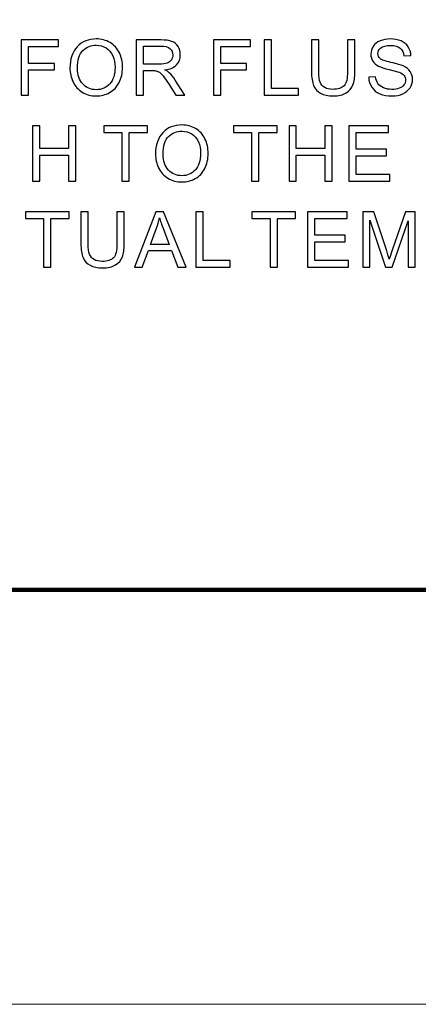
# Model space of a CAD drawing. Units: centimetres. Extents: x -47 to 65, y -53 to 26.
# Drawn here: x -4 to -1, y -24 to -18 of the extents above; entities that cross this region are included whole.
import ezdxf
from ezdxf.lldxf.tags import DXFTag

# ---------------------------------------------------------------- set-up
doc = ezdxf.new("R2010")
doc.units = ezdxf.units.CM
doc.header["$MEASUREMENT"] = 0
doc.layers.add('layer 1', color=7, linetype='Continuous')
tags = doc.linetypes.add('New Line1', pattern=[1.5, 1, -0.5]).pattern_tags.tags
tags[6:7] = [DXFTag(74, 4), DXFTag(75, 0), DXFTag(340, '0'), DXFTag(46, 1.0), DXFTag(50, 0.0), DXFTag(44, 0.0), DXFTag(45, 0.0)]
tags[4:5] = [DXFTag(74, 4), DXFTag(75, 0), DXFTag(340, '0'), DXFTag(46, 1.0), DXFTag(50, 0.0), DXFTag(44, 0.0), DXFTag(45, 0.0)]

msp = doc.modelspace()

# ---------------------------------------------------------------- linework, layer by layer
at = {"layer": 'layer 1', "color": 1, "lineweight": 20}
msp.add_lwpolyline([(-12.99138, -23.75958), (27.60862, -23.75958), (27.60862, 20.64042), (-12.99138, 20.64042), (-12.99138, -23.75958)], close=True, dxfattribs=at)
at = {"layer": 'layer 1', "linetype": 'New Line1', "lineweight": 120}
msp.add_lwpolyline([(-10.49138, -21.25958), (25.10862, -21.25958), (25.10862, 18.14042), (-10.49138, 18.14042), (-10.49138, -21.25958)], close=True, dxfattribs=at)
at = {"layer": 'layer 1'}
for points, knots in [([(-3.66864, -18.27327), (-3.66864, -18.27327), (-3.66864, -17.94072), (-3.66864, -17.94072), (-3.66864, -17.94072), (-3.66864, -17.94072), (-3.44425, -17.94072), (-3.44425, -17.94072), (-3.44425, -17.94072), (-3.44425, -17.94072), (-3.44425, -17.97997), (-3.44425, -17.97997), (-3.44425, -17.97997), (-3.44425, -17.97997), (-3.62458, -17.97997), (-3.62458, -17.97997), (-3.62458, -17.97997), (-3.62458, -17.97997), (-3.62458, -18.08295), (-3.62458, -18.08295), (-3.62458, -18.08295), (-3.62458, -18.08295), (-3.46856, -18.08295), (-3.46856, -18.08295), (-3.46856, -18.08295), (-3.46856, -18.08295), (-3.46856, -18.12221), (-3.46856, -18.12221), (-3.46856, -18.12221), (-3.46856, -18.12221), (-3.62458, -18.12221), (-3.62458, -18.12221), (-3.62458, -18.12221), (-3.62458, -18.12221), (-3.62458, -18.27327), (-3.62458, -18.27327), (-3.62458, -18.27327), (-3.62458, -18.27327), (-3.66864, -18.27327), (-3.66864, -18.27327)], [0, 0, 0, 0, 0.1, 0.1, 0.1, 0.1, 0.2, 0.2, 0.2, 0.2, 0.3, 0.3, 0.3, 0.3, 0.4, 0.4, 0.4, 0.4, 0.5, 0.5, 0.5, 0.5, 0.6, 0.6, 0.6, 0.6, 0.7, 0.7, 0.7, 0.7, 0.8, 0.8, 0.8, 0.8, 0.9, 0.9, 0.9, 0.9, 1, 1, 1, 1]), ([(-3.3747, -18.11129), (-3.3747, -18.05608), (-3.35991, -18.01288), (-3.33025, -17.98167), (-3.33025, -17.98167), (-3.3006, -17.95047), (-3.26235, -17.93483), (-3.21543, -17.93483), (-3.21543, -17.93483), (-3.18476, -17.93483), (-3.15704, -17.94219), (-3.13242, -17.95682), (-3.13242, -17.95682), (-3.1078, -17.97153), (-3.08899, -17.99197), (-3.07605, -18.01822), (-3.07605, -18.01822), (-3.06312, -18.04439), (-3.0567, -18.0742), (-3.0567, -18.10742), (-3.0567, -18.10742), (-3.0567, -18.14118), (-3.06343, -18.17137), (-3.07706, -18.19793), (-3.07706, -18.19793), (-3.09069, -18.22457), (-3.10997, -18.2447), (-3.1349, -18.2584), (-3.1349, -18.2584), (-3.15991, -18.27211), (-3.18678, -18.27892), (-3.21566, -18.27892), (-3.21566, -18.27892), (-3.24702, -18.27892), (-3.27497, -18.27141), (-3.29959, -18.25624), (-3.29959, -18.25624), (-3.32429, -18.24114), (-3.34295, -18.22046), (-3.35565, -18.19429), (-3.35565, -18.19429), (-3.36835, -18.1682), (-3.3747, -18.14048), (-3.3747, -18.11129)], [0, 0, 0, 0, 0.0909091, 0.0909091, 0.0909091, 0.0909091, 0.1818182, 0.1818182, 0.1818182, 0.1818182, 0.2727273, 0.2727273, 0.2727273, 0.2727273, 0.3636364, 0.3636364, 0.3636364, 0.3636364, 0.4545455, 0.4545455, 0.4545455, 0.4545455, 0.5454545, 0.5454545, 0.5454545, 0.5454545, 0.6363636, 0.6363636, 0.6363636, 0.6363636, 0.7272727, 0.7272727, 0.7272727, 0.7272727, 0.8181818, 0.8181818, 0.8181818, 0.8181818, 0.9090909, 0.9090909, 0.9090909, 0.9090909, 1, 1, 1, 1]), ([(-2.97343, -18.27327), (-2.97343, -18.27327), (-2.97343, -17.94072), (-2.97343, -17.94072), (-2.97343, -17.94072), (-2.97343, -17.94072), (-2.82601, -17.94072), (-2.82601, -17.94072), (-2.82601, -17.94072), (-2.79636, -17.94072), (-2.77382, -17.94374), (-2.75842, -17.9497), (-2.75842, -17.9497), (-2.74301, -17.95566), (-2.7307, -17.96619), (-2.7214, -17.98129), (-2.7214, -17.98129), (-2.71219, -17.99646), (-2.70762, -18.01319), (-2.70762, -18.03146), (-2.70762, -18.03146), (-2.70762, -18.05508), (-2.71521, -18.0749), (-2.73054, -18.09108), (-2.73054, -18.09108), (-2.74579, -18.10726), (-2.76941, -18.11756), (-2.80131, -18.12198), (-2.80131, -18.12198), (-2.78962, -18.12755), (-2.78079, -18.13305), (-2.77475, -18.13854), (-2.77475, -18.13854), (-2.7619, -18.15031), (-2.74974, -18.1651), (-2.73821, -18.18276), (-2.73821, -18.18276), (-2.73821, -18.18276), (-2.68037, -18.27327), (-2.68037, -18.27327), (-2.68037, -18.27327), (-2.68037, -18.27327), (-2.73573, -18.27327), (-2.73573, -18.27327), (-2.73573, -18.27327), (-2.73573, -18.27327), (-2.77971, -18.20405), (-2.77971, -18.20405), (-2.77971, -18.20405), (-2.79256, -18.18415), (-2.80317, -18.16882), (-2.81153, -18.15829), (-2.81153, -18.15829), (-2.81982, -18.14768), (-2.82725, -18.14025), (-2.83383, -18.13607), (-2.83383, -18.13607), (-2.84041, -18.13181), (-2.84707, -18.12887), (-2.85388, -18.12716), (-2.85388, -18.12716), (-2.85892, -18.12616), (-2.86705, -18.12561), (-2.87843, -18.12561), (-2.87843, -18.12561), (-2.87843, -18.12561), (-2.92945, -18.12561), (-2.92945, -18.12561), (-2.92945, -18.12561), (-2.92945, -18.12561), (-2.92945, -18.27327), (-2.92945, -18.27327), (-2.92945, -18.27327), (-2.92945, -18.27327), (-2.97343, -18.27327), (-2.97343, -18.27327)], [0, 0, 0, 0, 0.0526316, 0.0526316, 0.0526316, 0.0526316, 0.1052632, 0.1052632, 0.1052632, 0.1052632, 0.1578947, 0.1578947, 0.1578947, 0.1578947, 0.2105263, 0.2105263, 0.2105263, 0.2105263, 0.2631579, 0.2631579, 0.2631579, 0.2631579, 0.3157895, 0.3157895, 0.3157895, 0.3157895, 0.3684211, 0.3684211, 0.3684211, 0.3684211, 0.4210526, 0.4210526, 0.4210526, 0.4210526, 0.4736842, 0.4736842, 0.4736842, 0.4736842, 0.5263158, 0.5263158, 0.5263158, 0.5263158, 0.5789474, 0.5789474, 0.5789474, 0.5789474, 0.6315789, 0.6315789, 0.6315789, 0.6315789, 0.6842105, 0.6842105, 0.6842105, 0.6842105, 0.7368421, 0.7368421, 0.7368421, 0.7368421, 0.7894737, 0.7894737, 0.7894737, 0.7894737, 0.8421053, 0.8421053, 0.8421053, 0.8421053, 0.8947368, 0.8947368, 0.8947368, 0.8947368, 0.9473684, 0.9473684, 0.9473684, 0.9473684, 1, 1, 1, 1]), ([(-2.50732, -18.27327), (-2.50732, -18.27327), (-2.50732, -17.94072), (-2.50732, -17.94072), (-2.50732, -17.94072), (-2.50732, -17.94072), (-2.28293, -17.94072), (-2.28293, -17.94072), (-2.28293, -17.94072), (-2.28293, -17.94072), (-2.28293, -17.97997), (-2.28293, -17.97997), (-2.28293, -17.97997), (-2.28293, -17.97997), (-2.46326, -17.97997), (-2.46326, -17.97997), (-2.46326, -17.97997), (-2.46326, -17.97997), (-2.46326, -18.08295), (-2.46326, -18.08295), (-2.46326, -18.08295), (-2.46326, -18.08295), (-2.30724, -18.08295), (-2.30724, -18.08295), (-2.30724, -18.08295), (-2.30724, -18.08295), (-2.30724, -18.12221), (-2.30724, -18.12221), (-2.30724, -18.12221), (-2.30724, -18.12221), (-2.46326, -18.12221), (-2.46326, -18.12221), (-2.46326, -18.12221), (-2.46326, -18.12221), (-2.46326, -18.27327), (-2.46326, -18.27327), (-2.46326, -18.27327), (-2.46326, -18.27327), (-2.50732, -18.27327), (-2.50732, -18.27327)], [0, 0, 0, 0, 0.1, 0.1, 0.1, 0.1, 0.2, 0.2, 0.2, 0.2, 0.3, 0.3, 0.3, 0.3, 0.4, 0.4, 0.4, 0.4, 0.5, 0.5, 0.5, 0.5, 0.6, 0.6, 0.6, 0.6, 0.7, 0.7, 0.7, 0.7, 0.8, 0.8, 0.8, 0.8, 0.9, 0.9, 0.9, 0.9, 1, 1, 1, 1]), ([(-2.20184, -18.27327), (-2.20184, -18.27327), (-2.20184, -17.94072), (-2.20184, -17.94072), (-2.20184, -17.94072), (-2.20184, -17.94072), (-2.15778, -17.94072), (-2.15778, -17.94072), (-2.15778, -17.94072), (-2.15778, -17.94072), (-2.15778, -18.23401), (-2.15778, -18.23401), (-2.15778, -18.23401), (-2.15778, -18.23401), (-1.99402, -18.23401), (-1.99402, -18.23401), (-1.99402, -18.23401), (-1.99402, -18.23401), (-1.99402, -18.27327), (-1.99402, -18.27327), (-1.99402, -18.27327), (-1.99402, -18.27327), (-2.20184, -18.27327), (-2.20184, -18.27327)], [0, 0, 0, 0, 0.1666667, 0.1666667, 0.1666667, 0.1666667, 0.3333333, 0.3333333, 0.3333333, 0.3333333, 0.5, 0.5, 0.5, 0.5, 0.6666667, 0.6666667, 0.6666667, 0.6666667, 0.8333333, 0.8333333, 0.8333333, 0.8333333, 1, 1, 1, 1]), ([(-1.6976, -17.94072), (-1.6976, -17.94072), (-1.65354, -17.94072), (-1.65354, -17.94072), (-1.65354, -17.94072), (-1.65354, -17.94072), (-1.65354, -18.13289), (-1.65354, -18.13289), (-1.65354, -18.13289), (-1.65354, -18.16626), (-1.65733, -18.19282), (-1.66492, -18.21249), (-1.66492, -18.21249), (-1.67251, -18.23216), (-1.68614, -18.24811), (-1.70588, -18.26042), (-1.70588, -18.26042), (-1.72563, -18.27281), (-1.75149, -18.27892), (-1.78354, -18.27892), (-1.78354, -18.27892), (-1.81467, -18.27892), (-1.84022, -18.27358), (-1.85996, -18.26282), (-1.85996, -18.26282), (-1.87979, -18.25213), (-1.89396, -18.23657), (-1.9024, -18.21621), (-1.9024, -18.21621), (-1.91091, -18.19584), (-1.91509, -18.16812), (-1.91509, -18.13289), (-1.91509, -18.13289), (-1.91509, -18.13289), (-1.91509, -17.94072), (-1.91509, -17.94072), (-1.91509, -17.94072), (-1.91509, -17.94072), (-1.87111, -17.94072), (-1.87111, -17.94072), (-1.87111, -17.94072), (-1.87111, -17.94072), (-1.87111, -18.13266), (-1.87111, -18.13266), (-1.87111, -18.13266), (-1.87111, -18.16154), (-1.8684, -18.18283), (-1.86306, -18.19646), (-1.86306, -18.19646), (-1.85772, -18.21017), (-1.84843, -18.2207), (-1.83542, -18.22813), (-1.83542, -18.22813), (-1.82233, -18.23556), (-1.80631, -18.23928), (-1.78741, -18.23928), (-1.78741, -18.23928), (-1.75505, -18.23928), (-1.73198, -18.23192), (-1.71819, -18.21721), (-1.71819, -18.21721), (-1.70449, -18.20258), (-1.6976, -18.17439), (-1.6976, -18.13266), (-1.6976, -18.13266), (-1.6976, -18.13266), (-1.6976, -17.94072), (-1.6976, -17.94072)], [0, 0, 0, 0, 0.0588235, 0.0588235, 0.0588235, 0.0588235, 0.1176471, 0.1176471, 0.1176471, 0.1176471, 0.1764706, 0.1764706, 0.1764706, 0.1764706, 0.2352941, 0.2352941, 0.2352941, 0.2352941, 0.2941176, 0.2941176, 0.2941176, 0.2941176, 0.3529412, 0.3529412, 0.3529412, 0.3529412, 0.4117647, 0.4117647, 0.4117647, 0.4117647, 0.4705882, 0.4705882, 0.4705882, 0.4705882, 0.5294118, 0.5294118, 0.5294118, 0.5294118, 0.5882353, 0.5882353, 0.5882353, 0.5882353, 0.6470588, 0.6470588, 0.6470588, 0.6470588, 0.7058824, 0.7058824, 0.7058824, 0.7058824, 0.7647059, 0.7647059, 0.7647059, 0.7647059, 0.8235294, 0.8235294, 0.8235294, 0.8235294, 0.8823529, 0.8823529, 0.8823529, 0.8823529, 0.9411765, 0.9411765, 0.9411765, 0.9411765, 1, 1, 1, 1]), ([(-1.56942, -18.16642), (-1.56942, -18.16642), (-1.52792, -18.16278), (-1.52792, -18.16278), (-1.52792, -18.16278), (-1.52599, -18.17943), (-1.52142, -18.19305), (-1.51422, -18.20374), (-1.51422, -18.20374), (-1.50702, -18.21442), (-1.49587, -18.22302), (-1.48077, -18.2296), (-1.48077, -18.2296), (-1.46567, -18.23618), (-1.44864, -18.23943), (-1.42974, -18.23943), (-1.42974, -18.23943), (-1.41294, -18.23943), (-1.39815, -18.23696), (-1.3853, -18.232), (-1.3853, -18.232), (-1.37245, -18.22697), (-1.36285, -18.22015), (-1.35657, -18.21148), (-1.35657, -18.21148), (-1.3503, -18.20273), (-1.34713, -18.19329), (-1.34713, -18.18299), (-1.34713, -18.18299), (-1.34713, -18.17254), (-1.35015, -18.16348), (-1.35626, -18.15566), (-1.35626, -18.15566), (-1.3623, -18.14784), (-1.37229, -18.14133), (-1.38615, -18.13607), (-1.38615, -18.13607), (-1.39513, -18.13258), (-1.4148, -18.12716), (-1.44538, -18.11981), (-1.44538, -18.11981), (-1.47589, -18.11245), (-1.49734, -18.10556), (-1.50957, -18.09906), (-1.50957, -18.09906), (-1.52545, -18.09077), (-1.53729, -18.0804), (-1.54511, -18.06808), (-1.54511, -18.06808), (-1.55285, -18.05577), (-1.55673, -18.04199), (-1.55673, -18.02666), (-1.55673, -18.02666), (-1.55673, -18.00994), (-1.552, -17.99422), (-1.54248, -17.97966), (-1.54248, -17.97966), (-1.53296, -17.96503), (-1.51902, -17.95396), (-1.50075, -17.94637), (-1.50075, -17.94637), (-1.48239, -17.93886), (-1.46211, -17.93506), (-1.43973, -17.93506), (-1.43973, -17.93506), (-1.41503, -17.93506), (-1.39335, -17.93901), (-1.37446, -17.94699), (-1.37446, -17.94699), (-1.35564, -17.95488), (-1.34117, -17.96658), (-1.33102, -17.98198), (-1.33102, -17.98198), (-1.32096, -17.99739), (-1.31546, -18.01489), (-1.31469, -18.0344), (-1.31469, -18.0344), (-1.31469, -18.0344), (-1.35688, -18.03758), (-1.35688, -18.03758), (-1.35688, -18.03758), (-1.35921, -18.0166), (-1.36687, -18.00064), (-1.37996, -17.98996), (-1.37996, -17.98996), (-1.39304, -17.9792), (-1.41232, -17.97385), (-1.43787, -17.97385), (-1.43787, -17.97385), (-1.46451, -17.97385), (-1.48387, -17.97873), (-1.4961, -17.98849), (-1.4961, -17.98849), (-1.50826, -17.99824), (-1.51437, -18.01001), (-1.51437, -18.02372), (-1.51437, -18.02372), (-1.51437, -18.03572), (-1.51004, -18.04555), (-1.50144, -18.05322), (-1.50144, -18.05322), (-1.49293, -18.06096), (-1.47086, -18.06886), (-1.43509, -18.07691), (-1.43509, -18.07691), (-1.39931, -18.08504), (-1.37477, -18.09209), (-1.36145, -18.09813), (-1.36145, -18.09813), (-1.34209, -18.10711), (-1.32777, -18.11841), (-1.31856, -18.13204), (-1.31856, -18.13204), (-1.30934, -18.14575), (-1.30477, -18.16154), (-1.30477, -18.17935), (-1.30477, -18.17935), (-1.30477, -18.19708), (-1.30981, -18.21373), (-1.31995, -18.22937), (-1.31995, -18.22937), (-1.33009, -18.24501), (-1.34465, -18.25716), (-1.36362, -18.26591), (-1.36362, -18.26591), (-1.38259, -18.27459), (-1.40396, -18.27892), (-1.42765, -18.27892), (-1.42765, -18.27892), (-1.45777, -18.27892), (-1.48301, -18.27459), (-1.5033, -18.26576), (-1.5033, -18.26576), (-1.52366, -18.25701), (-1.53961, -18.24385), (-1.55123, -18.22619), (-1.55123, -18.22619), (-1.56277, -18.20862), (-1.56888, -18.18864), (-1.56942, -18.16642)], [0, 0, 0, 0, 0.0285714, 0.0285714, 0.0285714, 0.0285714, 0.0571429, 0.0571429, 0.0571429, 0.0571429, 0.0857143, 0.0857143, 0.0857143, 0.0857143, 0.1142857, 0.1142857, 0.1142857, 0.1142857, 0.1428571, 0.1428571, 0.1428571, 0.1428571, 0.1714286, 0.1714286, 0.1714286, 0.1714286, 0.2, 0.2, 0.2, 0.2, 0.2285714, 0.2285714, 0.2285714, 0.2285714, 0.2571429, 0.2571429, 0.2571429, 0.2571429, 0.2857143, 0.2857143, 0.2857143, 0.2857143, 0.3142857, 0.3142857, 0.3142857, 0.3142857, 0.3428571, 0.3428571, 0.3428571, 0.3428571, 0.3714286, 0.3714286, 0.3714286, 0.3714286, 0.4, 0.4, 0.4, 0.4, 0.4285714, 0.4285714, 0.4285714, 0.4285714, 0.4571429, 0.4571429, 0.4571429, 0.4571429, 0.4857143, 0.4857143, 0.4857143, 0.4857143, 0.5142857, 0.5142857, 0.5142857, 0.5142857, 0.5428571, 0.5428571, 0.5428571, 0.5428571, 0.5714286, 0.5714286, 0.5714286, 0.5714286, 0.6, 0.6, 0.6, 0.6, 0.6285714, 0.6285714, 0.6285714, 0.6285714, 0.6571429, 0.6571429, 0.6571429, 0.6571429, 0.6857143, 0.6857143, 0.6857143, 0.6857143, 0.7142857, 0.7142857, 0.7142857, 0.7142857, 0.7428571, 0.7428571, 0.7428571, 0.7428571, 0.7714286, 0.7714286, 0.7714286, 0.7714286, 0.8, 0.8, 0.8, 0.8, 0.8285714, 0.8285714, 0.8285714, 0.8285714, 0.8571429, 0.8571429, 0.8571429, 0.8571429, 0.8857143, 0.8857143, 0.8857143, 0.8857143, 0.9142857, 0.9142857, 0.9142857, 0.9142857, 0.9428571, 0.9428571, 0.9428571, 0.9428571, 0.9714286, 0.9714286, 0.9714286, 0.9714286, 1, 1, 1, 1]), ([(-3.32932, -18.11199), (-3.32932, -18.15209), (-3.31856, -18.18361), (-3.29704, -18.20668), (-3.29704, -18.20668), (-3.27543, -18.22976), (-3.24841, -18.24129), (-3.21589, -18.24129), (-3.21589, -18.24129), (-3.18275, -18.24129), (-3.1555, -18.22968), (-3.13413, -18.20637), (-3.13413, -18.20637), (-3.11276, -18.18307), (-3.10199, -18.15), (-3.10199, -18.10719), (-3.10199, -18.10719), (-3.10199, -18.08016), (-3.10664, -18.05655), (-3.11578, -18.03634), (-3.11578, -18.03634), (-3.12491, -18.01613), (-3.13831, -18.00049), (-3.15588, -17.98934), (-3.15588, -17.98934), (-3.17354, -17.97827), (-3.19328, -17.97269), (-3.21519, -17.97269), (-3.21519, -17.97269), (-3.2464, -17.97269), (-3.27319, -17.98338), (-3.29564, -18.00483), (-3.29564, -18.00483), (-3.3181, -18.0262), (-3.32932, -18.06197), (-3.32932, -18.11199)], [0, 0, 0, 0, 0.1111111, 0.1111111, 0.1111111, 0.1111111, 0.2222222, 0.2222222, 0.2222222, 0.2222222, 0.3333333, 0.3333333, 0.3333333, 0.3333333, 0.4444444, 0.4444444, 0.4444444, 0.4444444, 0.5555556, 0.5555556, 0.5555556, 0.5555556, 0.6666667, 0.6666667, 0.6666667, 0.6666667, 0.7777778, 0.7777778, 0.7777778, 0.7777778, 0.8888889, 0.8888889, 0.8888889, 0.8888889, 1, 1, 1, 1]), ([(-2.92945, -18.08752), (-2.92945, -18.08752), (-2.83484, -18.08752), (-2.83484, -18.08752), (-2.83484, -18.08752), (-2.81478, -18.08752), (-2.79899, -18.08543), (-2.78768, -18.08125), (-2.78768, -18.08125), (-2.7763, -18.07707), (-2.76771, -18.07041), (-2.76182, -18.06127), (-2.76182, -18.06127), (-2.75594, -18.05213), (-2.753, -18.04222), (-2.753, -18.03146), (-2.753, -18.03146), (-2.753, -18.01574), (-2.75865, -18.00281), (-2.77011, -17.99267), (-2.77011, -17.99267), (-2.78149, -17.98253), (-2.79953, -17.97749), (-2.82423, -17.97749), (-2.82423, -17.97749), (-2.82423, -17.97749), (-2.92945, -17.97749), (-2.92945, -17.97749), (-2.92945, -17.97749), (-2.92945, -17.97749), (-2.92945, -18.08752), (-2.92945, -18.08752)], [0, 0, 0, 0, 0.125, 0.125, 0.125, 0.125, 0.25, 0.25, 0.25, 0.25, 0.375, 0.375, 0.375, 0.375, 0.5, 0.5, 0.5, 0.5, 0.625, 0.625, 0.625, 0.625, 0.75, 0.75, 0.75, 0.75, 0.875, 0.875, 0.875, 0.875, 1, 1, 1, 1]), ([(-3.60024, -18.79227), (-3.60024, -18.79227), (-3.60024, -18.45972), (-3.60024, -18.45972), (-3.60024, -18.45972), (-3.60024, -18.45972), (-3.55619, -18.45972), (-3.55619, -18.45972), (-3.55619, -18.45972), (-3.55619, -18.45972), (-3.55619, -18.5963), (-3.55619, -18.5963), (-3.55619, -18.5963), (-3.55619, -18.5963), (-3.38337, -18.5963), (-3.38337, -18.5963), (-3.38337, -18.5963), (-3.38337, -18.5963), (-3.38337, -18.45972), (-3.38337, -18.45972), (-3.38337, -18.45972), (-3.38337, -18.45972), (-3.33931, -18.45972), (-3.33931, -18.45972), (-3.33931, -18.45972), (-3.33931, -18.45972), (-3.33931, -18.79227), (-3.33931, -18.79227), (-3.33931, -18.79227), (-3.33931, -18.79227), (-3.38337, -18.79227), (-3.38337, -18.79227), (-3.38337, -18.79227), (-3.38337, -18.79227), (-3.38337, -18.63556), (-3.38337, -18.63556), (-3.38337, -18.63556), (-3.38337, -18.63556), (-3.55619, -18.63556), (-3.55619, -18.63556), (-3.55619, -18.63556), (-3.55619, -18.63556), (-3.55619, -18.79227), (-3.55619, -18.79227), (-3.55619, -18.79227), (-3.55619, -18.79227), (-3.60024, -18.79227), (-3.60024, -18.79227)], [0, 0, 0, 0, 0.0833333, 0.0833333, 0.0833333, 0.0833333, 0.1666667, 0.1666667, 0.1666667, 0.1666667, 0.25, 0.25, 0.25, 0.25, 0.3333333, 0.3333333, 0.3333333, 0.3333333, 0.4166667, 0.4166667, 0.4166667, 0.4166667, 0.5, 0.5, 0.5, 0.5, 0.5833333, 0.5833333, 0.5833333, 0.5833333, 0.6666667, 0.6666667, 0.6666667, 0.6666667, 0.75, 0.75, 0.75, 0.75, 0.8333333, 0.8333333, 0.8333333, 0.8333333, 0.9166667, 0.9166667, 0.9166667, 0.9166667, 1, 1, 1, 1]), ([(-3.06072, -18.79227), (-3.06072, -18.79227), (-3.06072, -18.49897), (-3.06072, -18.49897), (-3.06072, -18.49897), (-3.06072, -18.49897), (-3.17028, -18.49897), (-3.17028, -18.49897), (-3.17028, -18.49897), (-3.17028, -18.49897), (-3.17028, -18.45972), (-3.17028, -18.45972), (-3.17028, -18.45972), (-3.17028, -18.45972), (-2.90672, -18.45972), (-2.90672, -18.45972), (-2.90672, -18.45972), (-2.90672, -18.45972), (-2.90672, -18.49897), (-2.90672, -18.49897), (-2.90672, -18.49897), (-2.90672, -18.49897), (-3.01674, -18.49897), (-3.01674, -18.49897), (-3.01674, -18.49897), (-3.01674, -18.49897), (-3.01674, -18.79227), (-3.01674, -18.79227), (-3.01674, -18.79227), (-3.01674, -18.79227), (-3.06072, -18.79227), (-3.06072, -18.79227)], [0, 0, 0, 0, 0.125, 0.125, 0.125, 0.125, 0.25, 0.25, 0.25, 0.25, 0.375, 0.375, 0.375, 0.375, 0.5, 0.5, 0.5, 0.5, 0.625, 0.625, 0.625, 0.625, 0.75, 0.75, 0.75, 0.75, 0.875, 0.875, 0.875, 0.875, 1, 1, 1, 1]), ([(-2.85753, -18.63029), (-2.85753, -18.57508), (-2.84274, -18.53188), (-2.81308, -18.50067), (-2.81308, -18.50067), (-2.78343, -18.46947), (-2.74518, -18.45383), (-2.69826, -18.45383), (-2.69826, -18.45383), (-2.66759, -18.45383), (-2.63987, -18.46119), (-2.61525, -18.47582), (-2.61525, -18.47582), (-2.59063, -18.49053), (-2.57182, -18.51097), (-2.55888, -18.53722), (-2.55888, -18.53722), (-2.54595, -18.56339), (-2.53953, -18.5932), (-2.53953, -18.62642), (-2.53953, -18.62642), (-2.53953, -18.66018), (-2.54626, -18.69037), (-2.55989, -18.71693), (-2.55989, -18.71693), (-2.57352, -18.74357), (-2.5928, -18.7637), (-2.61773, -18.7774), (-2.61773, -18.7774), (-2.64274, -18.79111), (-2.66961, -18.79792), (-2.69849, -18.79792), (-2.69849, -18.79792), (-2.72985, -18.79792), (-2.7578, -18.79041), (-2.78242, -18.77524), (-2.78242, -18.77524), (-2.80712, -18.76014), (-2.82578, -18.73946), (-2.83848, -18.71329), (-2.83848, -18.71329), (-2.85118, -18.6872), (-2.85753, -18.65948), (-2.85753, -18.63029)], [0, 0, 0, 0, 0.0909091, 0.0909091, 0.0909091, 0.0909091, 0.1818182, 0.1818182, 0.1818182, 0.1818182, 0.2727273, 0.2727273, 0.2727273, 0.2727273, 0.3636364, 0.3636364, 0.3636364, 0.3636364, 0.4545455, 0.4545455, 0.4545455, 0.4545455, 0.5454545, 0.5454545, 0.5454545, 0.5454545, 0.6363636, 0.6363636, 0.6363636, 0.6363636, 0.7272727, 0.7272727, 0.7272727, 0.7272727, 0.8181818, 0.8181818, 0.8181818, 0.8181818, 0.9090909, 0.9090909, 0.9090909, 0.9090909, 1, 1, 1, 1]), ([(-2.27743, -18.79227), (-2.27743, -18.79227), (-2.27743, -18.49897), (-2.27743, -18.49897), (-2.27743, -18.49897), (-2.27743, -18.49897), (-2.38699, -18.49897), (-2.38699, -18.49897), (-2.38699, -18.49897), (-2.38699, -18.49897), (-2.38699, -18.45972), (-2.38699, -18.45972), (-2.38699, -18.45972), (-2.38699, -18.45972), (-2.12343, -18.45972), (-2.12343, -18.45972), (-2.12343, -18.45972), (-2.12343, -18.45972), (-2.12343, -18.49897), (-2.12343, -18.49897), (-2.12343, -18.49897), (-2.12343, -18.49897), (-2.23345, -18.49897), (-2.23345, -18.49897), (-2.23345, -18.49897), (-2.23345, -18.49897), (-2.23345, -18.79227), (-2.23345, -18.79227), (-2.23345, -18.79227), (-2.23345, -18.79227), (-2.27743, -18.79227), (-2.27743, -18.79227)], [0, 0, 0, 0, 0.125, 0.125, 0.125, 0.125, 0.25, 0.25, 0.25, 0.25, 0.375, 0.375, 0.375, 0.375, 0.5, 0.5, 0.5, 0.5, 0.625, 0.625, 0.625, 0.625, 0.75, 0.75, 0.75, 0.75, 0.875, 0.875, 0.875, 0.875, 1, 1, 1, 1]), ([(-2.05116, -18.79227), (-2.05116, -18.79227), (-2.05116, -18.45972), (-2.05116, -18.45972), (-2.05116, -18.45972), (-2.05116, -18.45972), (-2.00711, -18.45972), (-2.00711, -18.45972), (-2.00711, -18.45972), (-2.00711, -18.45972), (-2.00711, -18.5963), (-2.00711, -18.5963), (-2.00711, -18.5963), (-2.00711, -18.5963), (-1.83429, -18.5963), (-1.83429, -18.5963), (-1.83429, -18.5963), (-1.83429, -18.5963), (-1.83429, -18.45972), (-1.83429, -18.45972), (-1.83429, -18.45972), (-1.83429, -18.45972), (-1.79023, -18.45972), (-1.79023, -18.45972), (-1.79023, -18.45972), (-1.79023, -18.45972), (-1.79023, -18.79227), (-1.79023, -18.79227), (-1.79023, -18.79227), (-1.79023, -18.79227), (-1.83429, -18.79227), (-1.83429, -18.79227), (-1.83429, -18.79227), (-1.83429, -18.79227), (-1.83429, -18.63556), (-1.83429, -18.63556), (-1.83429, -18.63556), (-1.83429, -18.63556), (-2.00711, -18.63556), (-2.00711, -18.63556), (-2.00711, -18.63556), (-2.00711, -18.63556), (-2.00711, -18.79227), (-2.00711, -18.79227), (-2.00711, -18.79227), (-2.00711, -18.79227), (-2.05116, -18.79227), (-2.05116, -18.79227)], [0, 0, 0, 0, 0.0833333, 0.0833333, 0.0833333, 0.0833333, 0.1666667, 0.1666667, 0.1666667, 0.1666667, 0.25, 0.25, 0.25, 0.25, 0.3333333, 0.3333333, 0.3333333, 0.3333333, 0.4166667, 0.4166667, 0.4166667, 0.4166667, 0.5, 0.5, 0.5, 0.5, 0.5833333, 0.5833333, 0.5833333, 0.5833333, 0.6666667, 0.6666667, 0.6666667, 0.6666667, 0.75, 0.75, 0.75, 0.75, 0.8333333, 0.8333333, 0.8333333, 0.8333333, 0.9166667, 0.9166667, 0.9166667, 0.9166667, 1, 1, 1, 1]), ([(-1.69024, -18.79227), (-1.69024, -18.79227), (-1.69024, -18.45972), (-1.69024, -18.45972), (-1.69024, -18.45972), (-1.69024, -18.45972), (-1.44983, -18.45972), (-1.44983, -18.45972), (-1.44983, -18.45972), (-1.44983, -18.45972), (-1.44983, -18.49897), (-1.44983, -18.49897), (-1.44983, -18.49897), (-1.44983, -18.49897), (-1.64626, -18.49897), (-1.64626, -18.49897), (-1.64626, -18.49897), (-1.64626, -18.49897), (-1.64626, -18.60079), (-1.64626, -18.60079), (-1.64626, -18.60079), (-1.64626, -18.60079), (-1.46229, -18.60079), (-1.46229, -18.60079), (-1.46229, -18.60079), (-1.46229, -18.60079), (-1.46229, -18.63981), (-1.46229, -18.63981), (-1.46229, -18.63981), (-1.46229, -18.63981), (-1.64626, -18.63981), (-1.64626, -18.63981), (-1.64626, -18.63981), (-1.64626, -18.63981), (-1.64626, -18.75301), (-1.64626, -18.75301), (-1.64626, -18.75301), (-1.64626, -18.75301), (-1.44208, -18.75301), (-1.44208, -18.75301), (-1.44208, -18.75301), (-1.44208, -18.75301), (-1.44208, -18.79227), (-1.44208, -18.79227), (-1.44208, -18.79227), (-1.44208, -18.79227), (-1.69024, -18.79227), (-1.69024, -18.79227)], [0, 0, 0, 0, 0.0833333, 0.0833333, 0.0833333, 0.0833333, 0.1666667, 0.1666667, 0.1666667, 0.1666667, 0.25, 0.25, 0.25, 0.25, 0.3333333, 0.3333333, 0.3333333, 0.3333333, 0.4166667, 0.4166667, 0.4166667, 0.4166667, 0.5, 0.5, 0.5, 0.5, 0.5833333, 0.5833333, 0.5833333, 0.5833333, 0.6666667, 0.6666667, 0.6666667, 0.6666667, 0.75, 0.75, 0.75, 0.75, 0.8333333, 0.8333333, 0.8333333, 0.8333333, 0.9166667, 0.9166667, 0.9166667, 0.9166667, 1, 1, 1, 1]), ([(-2.81215, -18.63099), (-2.81215, -18.67109), (-2.80139, -18.70261), (-2.77987, -18.72568), (-2.77987, -18.72568), (-2.75826, -18.74876), (-2.73124, -18.76029), (-2.69872, -18.76029), (-2.69872, -18.76029), (-2.66558, -18.76029), (-2.63833, -18.74868), (-2.61696, -18.72537), (-2.61696, -18.72537), (-2.59559, -18.70207), (-2.58482, -18.669), (-2.58482, -18.62619), (-2.58482, -18.62619), (-2.58482, -18.59916), (-2.58947, -18.57555), (-2.59861, -18.55534), (-2.59861, -18.55534), (-2.60774, -18.53513), (-2.62114, -18.51949), (-2.63871, -18.50834), (-2.63871, -18.50834), (-2.65637, -18.49727), (-2.67611, -18.49169), (-2.69802, -18.49169), (-2.69802, -18.49169), (-2.72923, -18.49169), (-2.75602, -18.50238), (-2.77847, -18.52383), (-2.77847, -18.52383), (-2.80093, -18.5452), (-2.81215, -18.58097), (-2.81215, -18.63099)], [0, 0, 0, 0, 0.1111111, 0.1111111, 0.1111111, 0.1111111, 0.2222222, 0.2222222, 0.2222222, 0.2222222, 0.3333333, 0.3333333, 0.3333333, 0.3333333, 0.4444444, 0.4444444, 0.4444444, 0.4444444, 0.5555556, 0.5555556, 0.5555556, 0.5555556, 0.6666667, 0.6666667, 0.6666667, 0.6666667, 0.7777778, 0.7777778, 0.7777778, 0.7777778, 0.8888889, 0.8888889, 0.8888889, 0.8888889, 1, 1, 1, 1]), ([(-3.53363, -19.31127), (-3.53363, -19.31127), (-3.53363, -19.01797), (-3.53363, -19.01797), (-3.53363, -19.01797), (-3.53363, -19.01797), (-3.64319, -19.01797), (-3.64319, -19.01797), (-3.64319, -19.01797), (-3.64319, -19.01797), (-3.64319, -18.97872), (-3.64319, -18.97872), (-3.64319, -18.97872), (-3.64319, -18.97872), (-3.37963, -18.97872), (-3.37963, -18.97872), (-3.37963, -18.97872), (-3.37963, -18.97872), (-3.37963, -19.01797), (-3.37963, -19.01797), (-3.37963, -19.01797), (-3.37963, -19.01797), (-3.48965, -19.01797), (-3.48965, -19.01797), (-3.48965, -19.01797), (-3.48965, -19.01797), (-3.48965, -19.31127), (-3.48965, -19.31127), (-3.48965, -19.31127), (-3.48965, -19.31127), (-3.53363, -19.31127), (-3.53363, -19.31127)], [0, 0, 0, 0, 0.125, 0.125, 0.125, 0.125, 0.25, 0.25, 0.25, 0.25, 0.375, 0.375, 0.375, 0.375, 0.5, 0.5, 0.5, 0.5, 0.625, 0.625, 0.625, 0.625, 0.75, 0.75, 0.75, 0.75, 0.875, 0.875, 0.875, 0.875, 1, 1, 1, 1]), ([(-3.09049, -18.97872), (-3.09049, -18.97872), (-3.04643, -18.97872), (-3.04643, -18.97872), (-3.04643, -18.97872), (-3.04643, -18.97872), (-3.04643, -19.17089), (-3.04643, -19.17089), (-3.04643, -19.17089), (-3.04643, -19.20426), (-3.05022, -19.23082), (-3.05781, -19.25049), (-3.05781, -19.25049), (-3.0654, -19.27016), (-3.07903, -19.28611), (-3.09877, -19.29842), (-3.09877, -19.29842), (-3.11852, -19.31081), (-3.14438, -19.31692), (-3.17643, -19.31692), (-3.17643, -19.31692), (-3.20756, -19.31692), (-3.23311, -19.31158), (-3.25285, -19.30082), (-3.25285, -19.30082), (-3.27268, -19.29013), (-3.28685, -19.27457), (-3.29529, -19.25421), (-3.29529, -19.25421), (-3.3038, -19.23384), (-3.30798, -19.20612), (-3.30798, -19.17089), (-3.30798, -19.17089), (-3.30798, -19.17089), (-3.30798, -18.97872), (-3.30798, -18.97872), (-3.30798, -18.97872), (-3.30798, -18.97872), (-3.264, -18.97872), (-3.264, -18.97872), (-3.264, -18.97872), (-3.264, -18.97872), (-3.264, -19.17066), (-3.264, -19.17066), (-3.264, -19.17066), (-3.264, -19.19954), (-3.26129, -19.22083), (-3.25595, -19.23446), (-3.25595, -19.23446), (-3.25061, -19.24817), (-3.24132, -19.2587), (-3.22831, -19.26613), (-3.22831, -19.26613), (-3.21522, -19.27356), (-3.1992, -19.27728), (-3.1803, -19.27728), (-3.1803, -19.27728), (-3.14794, -19.27728), (-3.12487, -19.26992), (-3.11108, -19.25521), (-3.11108, -19.25521), (-3.09738, -19.24058), (-3.09049, -19.21239), (-3.09049, -19.17066), (-3.09049, -19.17066), (-3.09049, -19.17066), (-3.09049, -18.97872), (-3.09049, -18.97872)], [0, 0, 0, 0, 0.0588235, 0.0588235, 0.0588235, 0.0588235, 0.1176471, 0.1176471, 0.1176471, 0.1176471, 0.1764706, 0.1764706, 0.1764706, 0.1764706, 0.2352941, 0.2352941, 0.2352941, 0.2352941, 0.2941176, 0.2941176, 0.2941176, 0.2941176, 0.3529412, 0.3529412, 0.3529412, 0.3529412, 0.4117647, 0.4117647, 0.4117647, 0.4117647, 0.4705882, 0.4705882, 0.4705882, 0.4705882, 0.5294118, 0.5294118, 0.5294118, 0.5294118, 0.5882353, 0.5882353, 0.5882353, 0.5882353, 0.6470588, 0.6470588, 0.6470588, 0.6470588, 0.7058824, 0.7058824, 0.7058824, 0.7058824, 0.7647059, 0.7647059, 0.7647059, 0.7647059, 0.8235294, 0.8235294, 0.8235294, 0.8235294, 0.8823529, 0.8823529, 0.8823529, 0.8823529, 0.9411765, 0.9411765, 0.9411765, 0.9411765, 1, 1, 1, 1]), ([(-2.98392, -19.31127), (-2.98392, -19.31127), (-2.85616, -18.97872), (-2.85616, -18.97872), (-2.85616, -18.97872), (-2.85616, -18.97872), (-2.80877, -18.97872), (-2.80877, -18.97872), (-2.80877, -18.97872), (-2.80877, -18.97872), (-2.67265, -19.31127), (-2.67265, -19.31127), (-2.67265, -19.31127), (-2.67265, -19.31127), (-2.72283, -19.31127), (-2.72283, -19.31127), (-2.72283, -19.31127), (-2.72283, -19.31127), (-2.76162, -19.21054), (-2.76162, -19.21054), (-2.76162, -19.21054), (-2.76162, -19.21054), (-2.90068, -19.21054), (-2.90068, -19.21054), (-2.90068, -19.21054), (-2.90068, -19.21054), (-2.93715, -19.31127), (-2.93715, -19.31127), (-2.93715, -19.31127), (-2.93715, -19.31127), (-2.98392, -19.31127), (-2.98392, -19.31127)], [0, 0, 0, 0, 0.125, 0.125, 0.125, 0.125, 0.25, 0.25, 0.25, 0.25, 0.375, 0.375, 0.375, 0.375, 0.5, 0.5, 0.5, 0.5, 0.625, 0.625, 0.625, 0.625, 0.75, 0.75, 0.75, 0.75, 0.875, 0.875, 0.875, 0.875, 1, 1, 1, 1]), ([(-2.61355, -19.31127), (-2.61355, -19.31127), (-2.61355, -18.97872), (-2.61355, -18.97872), (-2.61355, -18.97872), (-2.61355, -18.97872), (-2.56949, -18.97872), (-2.56949, -18.97872), (-2.56949, -18.97872), (-2.56949, -18.97872), (-2.56949, -19.27201), (-2.56949, -19.27201), (-2.56949, -19.27201), (-2.56949, -19.27201), (-2.40573, -19.27201), (-2.40573, -19.27201), (-2.40573, -19.27201), (-2.40573, -19.27201), (-2.40573, -19.31127), (-2.40573, -19.31127), (-2.40573, -19.31127), (-2.40573, -19.31127), (-2.61355, -19.31127), (-2.61355, -19.31127)], [0, 0, 0, 0, 0.1666667, 0.1666667, 0.1666667, 0.1666667, 0.3333333, 0.3333333, 0.3333333, 0.3333333, 0.5, 0.5, 0.5, 0.5, 0.6666667, 0.6666667, 0.6666667, 0.6666667, 0.8333333, 0.8333333, 0.8333333, 0.8333333, 1, 1, 1, 1]), ([(-2.16524, -19.31127), (-2.16524, -19.31127), (-2.16524, -19.01797), (-2.16524, -19.01797), (-2.16524, -19.01797), (-2.16524, -19.01797), (-2.2748, -19.01797), (-2.2748, -19.01797), (-2.2748, -19.01797), (-2.2748, -19.01797), (-2.2748, -18.97872), (-2.2748, -18.97872), (-2.2748, -18.97872), (-2.2748, -18.97872), (-2.01124, -18.97872), (-2.01124, -18.97872), (-2.01124, -18.97872), (-2.01124, -18.97872), (-2.01124, -19.01797), (-2.01124, -19.01797), (-2.01124, -19.01797), (-2.01124, -19.01797), (-2.12126, -19.01797), (-2.12126, -19.01797), (-2.12126, -19.01797), (-2.12126, -19.01797), (-2.12126, -19.31127), (-2.12126, -19.31127), (-2.12126, -19.31127), (-2.12126, -19.31127), (-2.16524, -19.31127), (-2.16524, -19.31127)], [0, 0, 0, 0, 0.125, 0.125, 0.125, 0.125, 0.25, 0.25, 0.25, 0.25, 0.375, 0.375, 0.375, 0.375, 0.5, 0.5, 0.5, 0.5, 0.625, 0.625, 0.625, 0.625, 0.75, 0.75, 0.75, 0.75, 0.875, 0.875, 0.875, 0.875, 1, 1, 1, 1]), ([(-1.93936, -19.31127), (-1.93936, -19.31127), (-1.93936, -18.97872), (-1.93936, -18.97872), (-1.93936, -18.97872), (-1.93936, -18.97872), (-1.69895, -18.97872), (-1.69895, -18.97872), (-1.69895, -18.97872), (-1.69895, -18.97872), (-1.69895, -19.01797), (-1.69895, -19.01797), (-1.69895, -19.01797), (-1.69895, -19.01797), (-1.89538, -19.01797), (-1.89538, -19.01797), (-1.89538, -19.01797), (-1.89538, -19.01797), (-1.89538, -19.11979), (-1.89538, -19.11979), (-1.89538, -19.11979), (-1.89538, -19.11979), (-1.71141, -19.11979), (-1.71141, -19.11979), (-1.71141, -19.11979), (-1.71141, -19.11979), (-1.71141, -19.15881), (-1.71141, -19.15881), (-1.71141, -19.15881), (-1.71141, -19.15881), (-1.89538, -19.15881), (-1.89538, -19.15881), (-1.89538, -19.15881), (-1.89538, -19.15881), (-1.89538, -19.27201), (-1.89538, -19.27201), (-1.89538, -19.27201), (-1.89538, -19.27201), (-1.6912, -19.27201), (-1.6912, -19.27201), (-1.6912, -19.27201), (-1.6912, -19.27201), (-1.6912, -19.31127), (-1.6912, -19.31127), (-1.6912, -19.31127), (-1.6912, -19.31127), (-1.93936, -19.31127), (-1.93936, -19.31127)], [0, 0, 0, 0, 0.0833333, 0.0833333, 0.0833333, 0.0833333, 0.1666667, 0.1666667, 0.1666667, 0.1666667, 0.25, 0.25, 0.25, 0.25, 0.3333333, 0.3333333, 0.3333333, 0.3333333, 0.4166667, 0.4166667, 0.4166667, 0.4166667, 0.5, 0.5, 0.5, 0.5, 0.5833333, 0.5833333, 0.5833333, 0.5833333, 0.6666667, 0.6666667, 0.6666667, 0.6666667, 0.75, 0.75, 0.75, 0.75, 0.8333333, 0.8333333, 0.8333333, 0.8333333, 0.9166667, 0.9166667, 0.9166667, 0.9166667, 1, 1, 1, 1]), ([(-1.606, -19.31127), (-1.606, -19.31127), (-1.606, -18.97872), (-1.606, -18.97872), (-1.606, -18.97872), (-1.606, -18.97872), (-1.53973, -18.97872), (-1.53973, -18.97872), (-1.53973, -18.97872), (-1.53973, -18.97872), (-1.46106, -19.21417), (-1.46106, -19.21417), (-1.46106, -19.21417), (-1.45378, -19.23609), (-1.44844, -19.2525), (-1.44519, -19.26342), (-1.44519, -19.26342), (-1.44139, -19.25134), (-1.43551, -19.23353), (-1.42745, -19.21007), (-1.42745, -19.21007), (-1.42745, -19.21007), (-1.34786, -18.97872), (-1.34786, -18.97872), (-1.34786, -18.97872), (-1.34786, -18.97872), (-1.28863, -18.97872), (-1.28863, -18.97872), (-1.28863, -18.97872), (-1.28863, -18.97872), (-1.28863, -19.31127), (-1.28863, -19.31127), (-1.28863, -19.31127), (-1.28863, -19.31127), (-1.33106, -19.31127), (-1.33106, -19.31127), (-1.33106, -19.31127), (-1.33106, -19.31127), (-1.33106, -19.03292), (-1.33106, -19.03292), (-1.33106, -19.03292), (-1.33106, -19.03292), (-1.42769, -19.31127), (-1.42769, -19.31127), (-1.42769, -19.31127), (-1.42769, -19.31127), (-1.46741, -19.31127), (-1.46741, -19.31127), (-1.46741, -19.31127), (-1.46741, -19.31127), (-1.56357, -19.02819), (-1.56357, -19.02819), (-1.56357, -19.02819), (-1.56357, -19.02819), (-1.56357, -19.31127), (-1.56357, -19.31127), (-1.56357, -19.31127), (-1.56357, -19.31127), (-1.606, -19.31127), (-1.606, -19.31127)], [0, 0, 0, 0, 0.0666667, 0.0666667, 0.0666667, 0.0666667, 0.1333333, 0.1333333, 0.1333333, 0.1333333, 0.2, 0.2, 0.2, 0.2, 0.2666667, 0.2666667, 0.2666667, 0.2666667, 0.3333333, 0.3333333, 0.3333333, 0.3333333, 0.4, 0.4, 0.4, 0.4, 0.4666667, 0.4666667, 0.4666667, 0.4666667, 0.5333333, 0.5333333, 0.5333333, 0.5333333, 0.6, 0.6, 0.6, 0.6, 0.6666667, 0.6666667, 0.6666667, 0.6666667, 0.7333333, 0.7333333, 0.7333333, 0.7333333, 0.8, 0.8, 0.8, 0.8, 0.8666667, 0.8666667, 0.8666667, 0.8666667, 0.9333333, 0.9333333, 0.9333333, 0.9333333, 1, 1, 1, 1]), ([(-2.88798, -19.17469), (-2.88798, -19.17469), (-2.77517, -19.17469), (-2.77517, -19.17469), (-2.77517, -19.17469), (-2.77517, -19.17469), (-2.80994, -19.08262), (-2.80994, -19.08262), (-2.80994, -19.08262), (-2.82047, -19.05467), (-2.82836, -19.03168), (-2.83347, -19.01364), (-2.83347, -19.01364), (-2.83773, -19.03501), (-2.84369, -19.05614), (-2.85144, -19.0772), (-2.85144, -19.0772), (-2.85144, -19.0772), (-2.88798, -19.17469), (-2.88798, -19.17469)], [0, 0, 0, 0, 0.2, 0.2, 0.2, 0.2, 0.4, 0.4, 0.4, 0.4, 0.6, 0.6, 0.6, 0.6, 0.8, 0.8, 0.8, 0.8, 1, 1, 1, 1])]:
    msp.add_open_spline(points, degree=3, knots=knots, dxfattribs=at)

doc.saveas('drawing.dxf')
